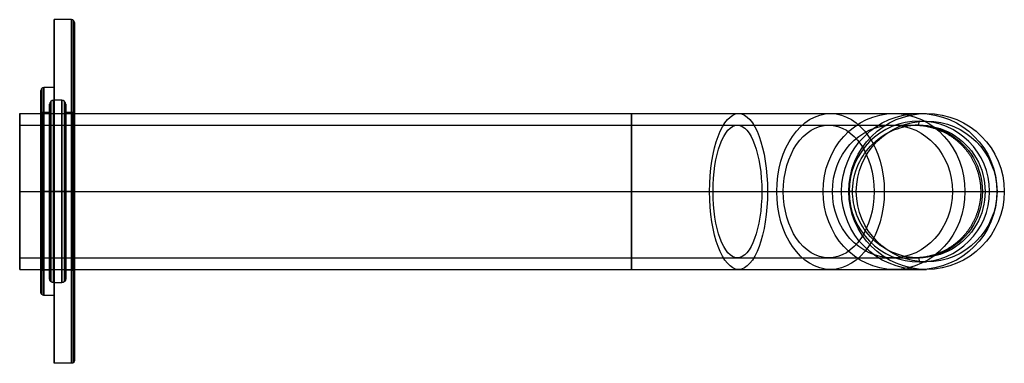
# Model space of a CAD drawing. Extents: x 39 to 209, y -1 to 170.
# Drawn here: x 39 to 209, y -1 to 59 of the extents above; entities that cross this region are included whole.
import ezdxf

# ---------------------------------------------------------------- set-up
doc = ezdxf.new("R2010")
doc.units = 0
doc.header["$MEASUREMENT"] = 0
doc.layers.get('0').update_dxf_attribs({"linetype": 'CONTINUOUS'})
doc.layers.add('CK_LEVEL_1', color=7, linetype='CONTINUOUS')

# ---------------------------------------------------------------- blocks, each defined once
blk = doc.blocks.new('CKCOLL10858')
at = {"layer": 'CK_LEVEL_1', "color": 1, "linetype": 'CONTINUOUS'}
for p, q in [((47.92, 58.63, -43.83), (44.92, 58.63, -43.83)), ((44.92, 46.88, -43.83), (43.12, 46.88, -43.83)), ((46.22, 44.68, -43.83), (44.82, 44.68, -43.83)), ((44.12, 42.53, -43.83), (42.92, 42.53, -43.83)), ((48.12, 42.53, -43.83), (46.92, 42.53, -43.83)), ((44.12, 28.88, -57.48), (42.92, 28.88, -57.48)), ((44.12, 28.88, -30.18), (42.92, 28.88, -30.18)), ((44.92, 28.88, -61.83), (43.12, 28.88, -61.83)), ((44.92, 28.88, -25.83), (43.12, 28.88, -25.83)), ((46.22, 28.88, -59.63), (44.82, 28.88, -59.63)), ((46.22, 28.88, -28.03), (44.82, 28.88, -28.03)), ((47.92, 28.88, -73.58), (44.92, 28.88, -73.58)), ((47.92, 28.88, -14.08), (44.92, 28.88, -14.08)), ((48.12, 28.88, -57.48), (46.92, 28.88, -57.48)), ((48.12, 28.88, -30.18), (46.92, 28.88, -30.18)), ((44.12, 15.23, -43.83), (42.92, 15.23, -43.83)), ((48.12, 15.23, -43.83), (46.92, 15.23, -43.83)), ((46.22, 13.08, -43.83), (44.82, 13.08, -43.83)), ((44.92, 10.88, -43.83), (43.12, 10.88, -43.83)), ((47.92, -0.87, -43.83), (44.92, -0.87, -43.83))]:
    blk.add_line(p, q, dxfattribs=at)
at = {"layer": 'CK_LEVEL_1', "color": 1, "linetype": 'CONTINUOUS', "extrusion": (-1, 0, 0)}
for centre, radius in [((-28.88, -43.83, -44.92), 29.75), ((-28.88, -43.83, -47.92), 29.75), ((-28.88, -43.83, -48.28), 29.6), ((-28.88, -43.83, -48.42), 29.25), ((-28.88, -43.83, -42.62), 17.5), ((-28.88, -43.83, -42.77), 17.85), ((-28.88, -43.83, -43.12), 18), ((-28.88, -43.83, -44.92), 18), ((-28.88, -43.83, -44.33), 15.6), ((-28.88, -43.83, -44.82), 15.8), ((-28.88, -43.83, -46.22), 15.8), ((-28.88, -43.83, -46.72), 15.59), ((-28.88, -43.83, -42.62), 13.95), ((-28.88, -43.83, -42.71), 13.74), ((-28.88, -43.83, -44.12), 15.11), ((-28.88, -43.83, -46.92), 15.1), ((-28.88, -43.83, -48.34), 13.74), ((-28.88, -43.83, -48.42), 13.95), ((-28.88, -43.83, -42.92), 13.65), ((-28.88, -43.83, -44.12), 13.65), ((-28.88, -43.83, -46.92), 13.65), ((-28.88, -43.83, -48.12), 13.65)]:
    blk.add_circle(centre, radius, dxfattribs=at)
at = {"layer": 'CK_LEVEL_1', "color": 1, "linetype": 'CONTINUOUS'}
for centre, radius, start, end in [((47.92, 58.13, -43.83), 0.5, 0, 90), ((43.12, 46.38, -43.83), 0.5, 90, 180), ((44.82, 43.98, -43.83), 0.695, 90, 180), ((46.22, 43.98, -43.83), 0.7, 0, 90), ((42.92, 42.83, -43.83), 0.3, 180, 270), ((48.12, 42.83, -43.83), 0.3, 270, 360)]:
    blk.add_arc(centre, radius, start, end, dxfattribs=at)
at = {"layer": 'CK_LEVEL_1', "color": 1, "linetype": 'CONTINUOUS', "extrusion": (0, -1, 0)}
for centre, radius, start, end in [((43.12, -26.33, -28.88), 0.5, 90, 180), ((42.92, -29.88, -28.88), 0.3, 180, 270), ((44.82, -28.72, -28.88), 0.695, 90, 180), ((46.22, -28.73, -28.88), 0.7, 0, 90), ((47.92, -14.58, -28.88), 0.5, 0, 90), ((48.12, -29.88, -28.88), 0.3, 270, 360)]:
    blk.add_arc(centre, radius, start, end, dxfattribs=at)
at = {"layer": 'CK_LEVEL_1', "color": 1, "linetype": 'CONTINUOUS', "extrusion": (0, 1, 0)}
for centre, radius, start, end in [((-43.12, -61.33, 28.88), 0.5, 270, 360), ((-42.92, -57.78, 28.88), 0.3, 0, 90), ((-44.82, -58.94, 28.88), 0.695, 270, 360), ((-46.22, -58.93, 28.88), 0.7, 180, 270), ((-47.92, -73.08, 28.88), 0.5, 180, 270), ((-48.12, -57.78, 28.88), 0.3, 90, 180)]:
    blk.add_arc(centre, radius, start, end, dxfattribs=at)
at = {"layer": 'CK_LEVEL_1', "color": 1, "linetype": 'CONTINUOUS', "extrusion": (0, 0, -1)}
for centre, radius, start, end in [((-42.92, 14.93, 43.83), 0.3, 0, 90), ((-44.82, 13.77, 43.83), 0.695, 270, 360), ((-46.22, 13.78, 43.83), 0.7, 180, 270), ((-48.12, 14.93, 43.83), 0.3, 90, 180), ((-43.12, 11.38, 43.83), 0.5, 270, 360), ((-47.92, -0.37, 43.83), 0.5, 180, 270)]:
    blk.add_arc(centre, radius, start, end, dxfattribs=at)
blk = doc.blocks.new('CKCOLL10781')
at = {"layer": 'CK_LEVEL_1', "color": 3, "linetype": 'CONTINUOUS'}
for p, q in [((38.95, 42.38, -43.83), (144.76, 42.38, -43.83)), ((194.5, 40.38, -88.69), (194.56, 41.08, -89.39)), ((194.56, 41.08, -89.39), (195.82, 41.08, -103.83)), ((194.57, 42.38, -89.47), (195.82, 42.38, -103.83)), ((38.95, 40.38, -43.83), (144.76, 40.38, -43.83)), ((38.95, 28.88, -55.33), (144.76, 28.88, -55.33)), ((38.95, 28.88, -32.33), (144.76, 28.88, -32.33)), ((38.95, 28.88, -57.33), (144.76, 28.88, -57.33)), ((38.95, 28.88, -30.33), (144.76, 28.88, -30.33)), ((181.12, 28.88, -90.65), (182.37, 28.88, -105.01)), ((183.04, 28.88, -89.7), (182.41, 28.88, -90.45)), ((182.41, 28.88, -90.45), (183.67, 28.88, -104.89)), ((205.95, 28.88, -87.69), (206.71, 28.88, -88.32)), ((206.71, 28.88, -88.32), (207.98, 28.88, -102.77)), ((208.02, 28.88, -88.3), (209.27, 28.88, -102.65)), ((38.95, 17.38, -43.83), (144.76, 17.38, -43.83)), ((194.5, 17.38, -88.69), (194.56, 16.68, -89.39)), ((38.95, 15.38, -43.83), (144.76, 15.38, -43.83)), ((194.56, 16.68, -89.39), (195.82, 16.68, -103.83)), ((194.57, 15.38, -89.47), (195.82, 15.38, -103.83))]:
    blk.add_line(p, q, dxfattribs=at)
for points in [[(194.5, 17.38, -88.69), (194.44, 17.38, -88.69), (194.38, 17.38, -88.7), (194.33, 17.38, -88.7), (194.27, 17.38, -88.71), (194.22, 17.38, -88.71), (194.16, 17.38, -88.72), (194.11, 17.38, -88.72), (194.05, 17.38, -88.73), (194, 17.39, -88.73), (193.4, 17.43, -88.78), (192.89, 17.49, -88.83), (192.3, 17.59, -88.88), (191.82, 17.69, -88.92), (191.3, 17.83, -88.97), (190.78, 18, -89.02), (190.31, 18.17, -89.06), (189.84, 18.37, -89.1), (189.68, 18.44, -89.11), (189.15, 18.7, -89.16), (188.7, 18.95, -89.2), (188.2, 19.27, -89.24), (187.8, 19.54, -89.28), (187.37, 19.87, -89.32), (186.95, 20.22, -89.35), (186.59, 20.55, -89.39), (186.22, 20.92, -89.42), (186.11, 21.04, -89.43), (185.71, 21.49, -89.46), (185.39, 21.89, -89.49), (185.05, 22.37, -89.52), (184.78, 22.78, -89.54), (184.51, 23.24, -89.57), (184.25, 23.72, -89.59), (184.04, 24.17, -89.61), (183.84, 24.64, -89.63), (183.78, 24.8, -89.63), (183.58, 25.36, -89.65), (183.44, 25.86, -89.66), (183.3, 26.44, -89.68), (183.2, 26.92, -89.68), (183.12, 27.45, -89.69), (183.07, 27.99, -89.7), (183.04, 28.49, -89.7), (183.04, 29, -89.7), (183.04, 29.18, -89.7), (183.07, 29.78, -89.7), (183.12, 30.3, -89.69), (183.21, 30.89, -89.68), (183.31, 31.37, -89.67), (183.44, 31.9, -89.66), (183.6, 32.43, -89.65), (183.76, 32.9, -89.63), (183.95, 33.38, -89.62), (184.02, 33.54, -89.61), (184.28, 34.08, -89.59), (184.52, 34.54, -89.57), (184.83, 35.06, -89.54), (185.11, 35.47, -89.52), (185.42, 35.91, -89.49), (185.77, 36.33, -89.46), (186.1, 36.71, -89.43), (186.46, 37.08, -89.4), (186.59, 37.2, -89.39), (187.03, 37.6, -89.35), (187.43, 37.93, -89.31), (187.91, 38.29, -89.27), (188.32, 38.56, -89.23), (188.77, 38.84, -89.19), (189.25, 39.1, -89.15), (189.7, 39.32, -89.11), (190.17, 39.53, -89.07), (190.33, 39.59, -89.05), (190.78, 39.75, -89.02), (191.23, 39.9, -88.98), (191.68, 40.03, -88.94), (192.15, 40.13, -88.9), (192.61, 40.22, -88.85), (193.08, 40.29, -88.81), (193.55, 40.34, -88.77), (194.02, 40.37, -88.73), (194.5, 40.38, -88.69)], [(194.5, 40.38, -88.69), (194.44, 40.38, -88.11), (194.38, 40.38, -87.53), (194.31, 40.38, -86.94), (194.25, 40.38, -86.36), (194.17, 40.38, -85.78), (194.1, 40.38, -85.19), (194.02, 40.38, -84.6), (193.94, 40.37, -84.01), (193.85, 40.37, -83.42)], [(193.85, 40.37, -83.42), (193.95, 40.37, -83.42), (194.05, 40.37, -83.41), (194.15, 40.37, -83.4), (194.26, 40.36, -83.39), (194.36, 40.35, -83.38), (194.46, 40.35, -83.37), (194.57, 40.34, -83.36), (194.67, 40.33, -83.35), (194.78, 40.32, -83.34), (194.9, 40.31, -83.33), (195.03, 40.3, -83.32), (195.16, 40.28, -83.31), (195.28, 40.26, -83.3), (195.41, 40.24, -83.29), (195.54, 40.22, -83.28), (195.67, 40.2, -83.27), (195.79, 40.18, -83.25), (195.92, 40.15, -83.24), (196.05, 40.13, -83.23), (196.18, 40.1, -83.22), (196.3, 40.07, -83.21), (196.43, 40.04, -83.2), (196.55, 40.01, -83.19), (196.68, 39.98, -83.18), (196.8, 39.94, -83.17), (196.92, 39.91, -83.16), (197.05, 39.87, -83.14), (197.17, 39.83, -83.13), (197.29, 39.79, -83.12), (197.41, 39.75, -83.11), (197.52, 39.71, -83.1), (197.64, 39.67, -83.09), (197.75, 39.63, -83.08), (197.87, 39.59, -83.07), (197.98, 39.54, -83.06), (198.09, 39.5, -83.05), (198.2, 39.45, -83.04), (198.31, 39.4, -83.03), (198.42, 39.35, -83.02), (198.53, 39.3, -83.01), (198.64, 39.25, -83), (198.76, 39.2, -83), (198.87, 39.14, -82.99), (198.98, 39.08, -82.98), (199.09, 39.02, -82.97), (199.2, 38.96, -82.96), (199.31, 38.9, -82.95), (199.43, 38.84, -82.94), (199.54, 38.77, -82.93), (199.65, 38.71, -82.92), (199.76, 38.64, -82.91), (199.87, 38.57, -82.9), (199.97, 38.5, -82.89), (200.08, 38.43, -82.88), (200.19, 38.36, -82.87), (200.3, 38.29, -82.86), (200.4, 38.21, -82.85), (200.5, 38.13, -82.84), (200.61, 38.06, -82.83), (200.71, 37.98, -82.82), (200.81, 37.9, -82.82), (200.91, 37.82, -82.81), (201.01, 37.74, -82.8), (201.11, 37.66, -82.79), (201.2, 37.58, -82.78), (201.3, 37.5, -82.77), (201.39, 37.42, -82.76), (201.48, 37.33, -82.76), (201.57, 37.25, -82.75), (201.66, 37.17, -82.74), (201.74, 37.08, -82.73), (201.83, 37, -82.73), (201.91, 36.91, -82.72), (202, 36.83, -82.71), (202.08, 36.74, -82.7), (202.16, 36.65, -82.7), (202.24, 36.56, -82.69), (202.33, 36.47, -82.68), (202.41, 36.37, -82.68), (202.49, 36.28, -82.67), (202.57, 36.18, -82.66), (202.65, 36.08, -82.65), (202.73, 35.98, -82.65), (202.81, 35.88, -82.64), (202.89, 35.78, -82.63), (202.96, 35.68, -82.63), (203.04, 35.57, -82.62), (203.11, 35.47, -82.61), (203.18, 35.36, -82.61), (203.26, 35.26, -82.6), (203.33, 35.15, -82.6), (203.4, 35.04, -82.59), (203.47, 34.93, -82.58), (203.53, 34.82, -82.58), (203.6, 34.71, -82.57), (203.66, 34.6, -82.57), (203.73, 34.49, -82.56), (203.79, 34.38, -82.55), (203.85, 34.27, -82.55), (203.91, 34.16, -82.54), (203.96, 34.04, -82.54), (204.02, 33.93, -82.53), (204.07, 33.82, -82.53), (204.13, 33.71, -82.53), (204.18, 33.6, -82.52), (204.23, 33.49, -82.52), (204.27, 33.38, -82.51), (204.32, 33.27, -82.51), (204.36, 33.16, -82.5), (204.41, 33.05, -82.5), (204.45, 32.93, -82.5), (204.49, 32.82, -82.49), (204.54, 32.7, -82.49), (204.58, 32.59, -82.49), (204.62, 32.47, -82.48), (204.65, 32.35, -82.48), (204.69, 32.23, -82.48), (204.73, 32.11, -82.47), (204.76, 31.99, -82.47), (204.8, 31.86, -82.47), (204.83, 31.74, -82.46), (204.86, 31.62, -82.46), (204.89, 31.49, -82.46), (204.92, 31.37, -82.46), (204.95, 31.24, -82.45), (204.97, 31.11, -82.45), (205, 30.99, -82.45), (205.02, 30.86, -82.45), (205.04, 30.74, -82.45), (205.06, 30.61, -82.44), (205.08, 30.48, -82.44), (205.1, 30.36, -82.44), (205.11, 30.23, -82.44), (205.13, 30.1, -82.44), (205.14, 29.98, -82.44), (205.15, 29.85, -82.44), (205.16, 29.73, -82.43), (205.17, 29.6, -82.43), (205.18, 29.48, -82.43), (205.18, 29.36, -82.43), (205.19, 29.23, -82.43), (205.19, 29.11, -82.43), (205.19, 28.99, -82.43), (205.19, 28.88, -82.43), (205.19, 28.76, -82.43), (205.19, 28.64, -82.43), (205.19, 28.52, -82.43), (205.18, 28.39, -82.43), (205.18, 28.27, -82.43), (205.17, 28.15, -82.43), (205.16, 28.02, -82.43), (205.15, 27.9, -82.44), (205.14, 27.77, -82.44), (205.13, 27.65, -82.44), (205.11, 27.52, -82.44), (205.1, 27.4, -82.44), (205.08, 27.27, -82.44), (205.06, 27.14, -82.44), (205.04, 27.02, -82.45), (205.02, 26.89, -82.45), (205, 26.76, -82.45), (204.97, 26.64, -82.45), (204.95, 26.51, -82.45), (204.92, 26.38, -82.46), (204.89, 26.26, -82.46), (204.86, 26.13, -82.46), (204.83, 26.01, -82.46), (204.8, 25.89, -82.47), (204.76, 25.76, -82.47), (204.73, 25.64, -82.47), (204.69, 25.52, -82.48), (204.65, 25.4, -82.48), (204.62, 25.28, -82.48), (204.58, 25.16, -82.49), (204.54, 25.05, -82.49), (204.49, 24.93, -82.49), (204.45, 24.82, -82.5), (204.41, 24.7, -82.5), (204.36, 24.59, -82.5), (204.32, 24.48, -82.51), (204.27, 24.37, -82.51), (204.23, 24.26, -82.52), (204.18, 24.15, -82.52), (204.13, 24.04, -82.53), (204.07, 23.93, -82.53), (204.02, 23.82, -82.53), (203.96, 23.71, -82.54), (203.91, 23.6, -82.54), (203.85, 23.48, -82.55), (203.79, 23.37, -82.55), (203.73, 23.26, -82.56), (203.66, 23.15, -82.57), (203.6, 23.04, -82.57), (203.53, 22.93, -82.58), (203.47, 22.82, -82.58), (203.4, 22.71, -82.59), (203.33, 22.6, -82.6), (203.26, 22.5, -82.6), (203.18, 22.39, -82.61), (203.11, 22.28, -82.61), (203.04, 22.18, -82.62), (202.96, 22.07, -82.63), (202.89, 21.97, -82.63), (202.81, 21.87, -82.64), (202.73, 21.77, -82.65), (202.65, 21.67, -82.65), (202.57, 21.57, -82.66), (202.49, 21.47, -82.67), (202.41, 21.38, -82.68), (202.33, 21.28, -82.68), (202.24, 21.19, -82.69), (202.16, 21.1, -82.7), (202.08, 21.01, -82.7), (202, 20.92, -82.71), (201.91, 20.84, -82.72), (201.83, 20.75, -82.73), (201.74, 20.67, -82.73), (201.66, 20.59, -82.74), (201.57, 20.5, -82.75), (201.48, 20.42, -82.76), (201.39, 20.34, -82.76), (201.3, 20.25, -82.77), (201.2, 20.17, -82.78), (201.11, 20.09, -82.79), (201.01, 20.01, -82.8), (200.91, 19.93, -82.81), (200.81, 19.85, -82.82), (200.71, 19.77, -82.82), (200.61, 19.69, -82.83), (200.5, 19.62, -82.84), (200.4, 19.54, -82.85), (200.3, 19.47, -82.86), (200.19, 19.39, -82.87), (200.08, 19.32, -82.88), (199.97, 19.25, -82.89), (199.87, 19.18, -82.9), (199.76, 19.11, -82.91), (199.65, 19.04, -82.92), (199.54, 18.98, -82.93), (199.43, 18.91, -82.94), (199.31, 18.85, -82.95), (199.2, 18.79, -82.96), (199.09, 18.73, -82.97), (198.98, 18.67, -82.98), (198.87, 18.61, -82.99), (198.76, 18.56, -83), (198.64, 18.5, -83), (198.53, 18.45, -83.01), (198.42, 18.4, -83.02), (198.31, 18.35, -83.03), (198.2, 18.3, -83.04), (198.09, 18.26, -83.05), (197.98, 18.21, -83.06), (197.87, 18.17, -83.07), (197.75, 18.12, -83.08), (197.64, 18.08, -83.09), (197.52, 18.04, -83.1), (197.41, 18, -83.11), (197.29, 17.96, -83.12), (197.17, 17.92, -83.13), (197.05, 17.88, -83.14), (196.92, 17.84, -83.16), (196.8, 17.81, -83.17), (196.68, 17.77, -83.18), (196.55, 17.74, -83.19), (196.43, 17.71, -83.2), (196.3, 17.68, -83.21), (196.18, 17.65, -83.22), (196.05, 17.62, -83.23), (195.92, 17.6, -83.24), (195.79, 17.57, -83.25), (195.67, 17.55, -83.27), (195.54, 17.53, -83.28), (195.41, 17.51, -83.29), (195.28, 17.49, -83.3), (195.16, 17.47, -83.31), (195.03, 17.46, -83.32), (194.9, 17.44, -83.33), (194.78, 17.43, -83.34), (194.67, 17.42, -83.35), (194.57, 17.41, -83.36), (194.46, 17.4, -83.37), (194.36, 17.4, -83.38), (194.26, 17.39, -83.39), (194.15, 17.39, -83.4), (194.05, 17.38, -83.41), (193.95, 17.38, -83.42), (193.85, 17.38, -83.42)], [(193.85, 17.38, -83.42), (193.94, 17.38, -84.01), (194.02, 17.38, -84.6), (194.1, 17.38, -85.19), (194.17, 17.38, -85.78), (194.25, 17.38, -86.36), (194.31, 17.38, -86.94), (194.38, 17.38, -87.53), (194.44, 17.38, -88.11), (194.5, 17.38, -88.69)]]:
    blk.add_polyline3d(points, dxfattribs=at)
at = {"layer": 'CK_LEVEL_1', "color": 3, "linetype": 'CONTINUOUS', "extrusion": (1, 0, 0)}
for centre, radius in [((28.88, -43.83, 38.95), 13.5), ((28.88, -43.83, 144.76), 11.5)]:
    blk.add_circle(centre, radius, dxfattribs=at)
at = {"layer": 'CK_LEVEL_1', "color": 3, "linetype": 'CONTINUOUS', "extrusion": (-1, 0, 0)}
for centre, radius in [((-28.88, -43.83, -144.76), 13.5), ((-28.88, -43.83, -38.95), 11.5)]:
    blk.add_circle(centre, radius, dxfattribs=at)
at = {"layer": 'CK_LEVEL_1', "color": 3, "linetype": 'CONTINUOUS', "extrusion": (-0.928614, 0, 0.371048)}
blk.add_circle((-28.88, 16.58, -169.24), 13.5, dxfattribs=at)
at = {"layer": 'CK_LEVEL_1', "color": 3, "linetype": 'CONTINUOUS', "extrusion": (-0.724647, 0, 0.689121)}
blk.add_circle((-28.88, 81.76, -169.56), 13.5, dxfattribs=at)
at = {"layer": 'CK_LEVEL_1', "color": 3, "linetype": 'CONTINUOUS', "extrusion": (-0.41722, 0, 0.908806)}
blk.add_circle((-28.88, 142.41, -145.67), 13.5, dxfattribs=at)
at = {"layer": 'CK_LEVEL_1', "color": 3, "linetype": 'CONTINUOUS', "extrusion": (-0.087156, 0, 0.996195)}
for centre, radius in [((-28.88, 186.03, -106.09), 13.5), ((-28.88, 186.03, -120.5), 13.5), ((-28.88, 186.03, -120.5), 12.2)]:
    blk.add_circle(centre, radius, dxfattribs=at)
at = {"layer": 'CK_LEVEL_1', "color": 3, "linetype": 'CONTINUOUS', "extrusion": (0.087156, 0, -0.996195)}
blk.add_circle((28.88, 186.03, 106), 12.2, dxfattribs=at)
at = {"layer": 'CK_LEVEL_1', "color": 3, "linetype": 'CONTINUOUS', "extrusion": (-0.93027, 0, 0.366876)}
blk.add_circle((-28.88, 15.82, -169.09), 11.5, dxfattribs=at)
at = {"layer": 'CK_LEVEL_1', "color": 3, "linetype": 'CONTINUOUS', "extrusion": (-0.730804, 0, 0.682587)}
blk.add_circle((-28.88, 80.24, -169.84), 11.5, dxfattribs=at)
at = {"layer": 'CK_LEVEL_1', "color": 3, "linetype": 'CONTINUOUS', "extrusion": (-0.429421, 0, 0.903105)}
blk.add_circle((-28.88, 140.44, -146.9), 11.5, dxfattribs=at)
at = {"layer": 'CK_LEVEL_1', "color": 3, "linetype": 'CONTINUOUS', "extrusion": (0, 1, 0)}
for centre, radius, end in [((-144.76, -93.83, 42.38), 50, 175), ((-144.76, -93.83, 40.38), 50, 174.0977), ((-144.76, -93.83, 28.88), 61.5, 169.3195), ((-144.76, -93.83, 28.88), 38.5, 173.8399), ((-144.76, -93.83, 28.88), 63.5, 175), ((-144.76, -93.83, 28.88), 36.5, 175), ((-144.76, -93.83, 17.38), 50, 174.0977), ((-144.76, -93.83, 15.38), 50, 175)]:
    blk.add_arc(centre, radius, 90, end, dxfattribs=at)
at = {"layer": 'CK_LEVEL_1', "color": 3, "linetype": 'CONTINUOUS', "extrusion": (0.087156, 0, -0.996195)}
for centre, start, end in [((28.88, 186.03, 100), 359.0768, 540.9232), ((28.88, 186.03, 105.3), 359.9846, 540.0154)]:
    blk.add_arc(centre, 11.5, start, end, dxfattribs=at)

msp = doc.modelspace()

# ---------------------------------------------------------------- block references
at = {"linetype": 'CONTINUOUS'}
for name in ['CKCOLL10858', 'CKCOLL10781']:
    msp.add_blockref(name, (0, 0), dxfattribs=at)

doc.saveas('drawing.dxf')
